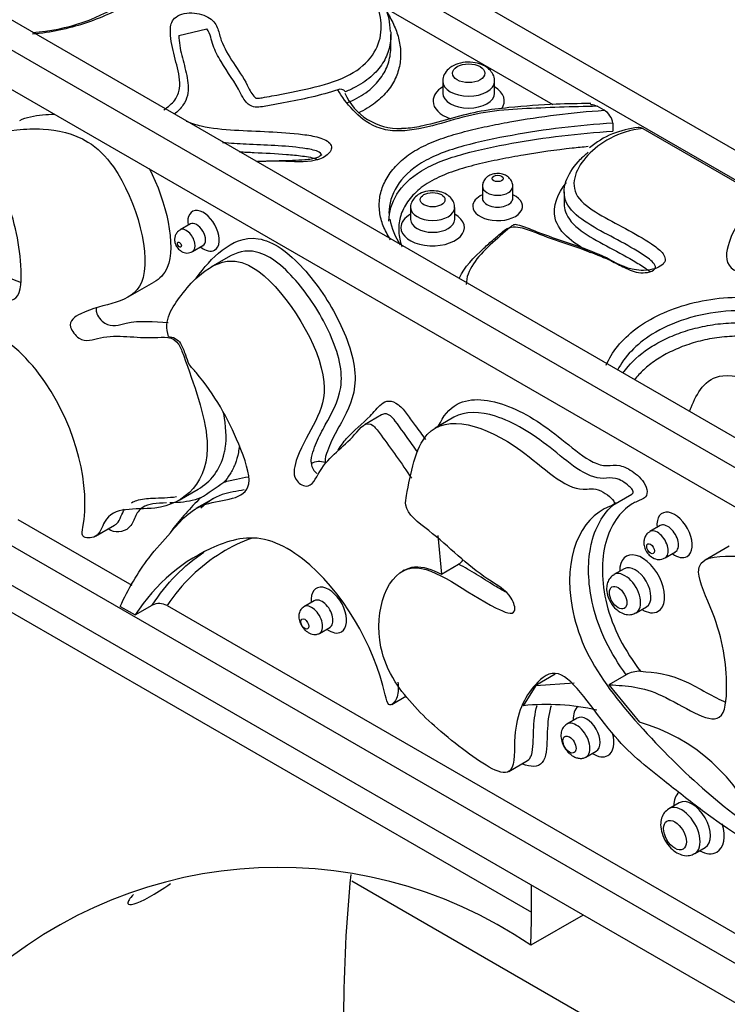
# Model space of a CAD drawing. Units: millimetres. Extents: x 0 to 1478, y 0 to 1758.
# Drawn here: x 485 to 514, y 298 to 338 of the extents above; entities that cross this region are included whole.
import ezdxf
from ezdxf import colors
from ezdxf.entities.mleader import LeaderData, LeaderLine
from ezdxf.math import Vec2, Vec3

# ---------------------------------------------------------------- set-up
doc = ezdxf.new("R2010")
doc.units = ezdxf.units.MM
doc.layers.add('DV5_Défaut', color=7, linetype='Continuous')
doc.layers.add('Défaut', color=7, linetype='Continuous')

# ---------------------------------------------------------------- blocks, each defined once
blk = doc.blocks.new('_DOT')
at = {"color": 0}
blk.add_line((0, 0), (-1, 0), dxfattribs=at)
at = {"color": 0, "const_width": 0.333}
blk.add_lwpolyline([(-0.1665, 0, 1), (0.1665, 0, 1)], format="xyb", close=True, dxfattribs=at)
blk = doc.blocks.new('SE4')
at = {"layer": 'DV5_Défaut', "color": 7, "linetype": 'Continuous'}
for p, q in [((467.442, 360.078), (545.224, 315.171)), ((467.442, 358.854), (543.103, 315.171)), ((456.129, 353.546), (533.91, 308.639)), ((533.91, 309.864), (458.25, 353.546)), ((533.91, 307.006), (476.647, 340.067)), ((500.289, 338.665), (507.215, 334.666)), ((491.818, 337.509), (492.976, 337.779)), ((500.547, 337.063), (500.547, 337.552)), ((502.682, 335.626), (502.682, 335.136)), ((504.815, 335.136), (504.815, 335.626)), ((509.319, 334.431), (509.035, 334.595)), ((509.681, 333.896), (509.681, 333.569)), ((510.909, 333.677), (515.902, 330.794)), ((456.129, 333.134), (533.91, 288.227)), ((533.91, 286.594), (456.129, 331.501)), ((504.315, 331.294), (504.315, 330.804)), ((505.565, 330.804), (505.565, 331.294)), ((507.681, 331.066), (507.681, 330.576)), ((501.357, 330.42), (501.357, 329.93)), ((503.172, 329.93), (503.172, 330.42)), ((456.836, 329.983), (506.333, 301.406)), ((492.294, 329.75), (491.869, 329.505)), ((492.385, 328.611), (492.81, 328.856)), ((493.845, 328.378), (493.138, 327.97)), ((489.735, 326.741), (490.796, 327.353)), ((500.163, 321.883), (499.456, 321.475)), ((503.141, 321.787), (502.363, 321.338)), ((491.836, 318.381), (492.613, 318.83)), ((493.229, 318.434), (492.522, 318.026)), ((509.68, 318.174), (510.458, 318.623)), ((485.192, 317.579), (489.883, 314.871)), ((488.391, 316.891), (489.169, 317.34)), ((511.628, 317.326), (511.203, 317.081)), ((502.48, 316.914), (502.628, 315.327)), ((511.829, 315.998), (512.253, 316.243)), ((514.465, 316.48), (513.475, 315.908)), ((501.091, 315.487), (501.02, 315.447)), ((502.628, 315.327), (503.335, 315.735)), ((510.153, 315.554), (509.728, 315.309)), ((497.395, 314.234), (496.97, 313.989)), ((489.408, 314.002), (490.021, 313.648)), ((490.021, 313.648), (490.728, 314.056)), ((491.334, 314.033), (524.602, 294.826)), ((510.636, 313.737), (511.06, 313.982)), ((497.604, 312.891), (498.029, 313.136)), ((507.309, 311.212), (506.509, 310.75)), ((510.229, 311.186), (509.522, 310.778)), ((506.509, 310.75), (505.993, 309.911)), ((506.509, 310.75), (508.093, 310.858)), ((509.522, 310.778), (510.779, 309.229)), ((500.581, 309.964), (501.164, 310.3)), ((508.213, 309.399), (507.789, 309.154)), ((508.572, 307.797), (508.996, 308.042)), ((505.395, 307.203), (506.172, 307.652)), ((512.411, 305.915), (511.986, 305.67)), ((513.053, 303.822), (513.477, 304.067)), ((498.934, 302.705), (513.051, 294.555)), ((506.333, 301.406), (506.333, 302.515)), ((508.455, 301.291), (506.302, 300.048))]:
    blk.add_line(p, q, dxfattribs=at)
for centre, radius, start, end in [((485.271, 345.545), 7.931, 273.845, 304.5283), ((498.461, 335), 0.293, 41.6717, 109.7646), ((500.876, 336.114), 2.432, 203.6073, 272.4316), ((508.974, 333.808), 0.712, 7.0748, 61.0202), ((511.058, 330.071), 3.659, 95.1717, 129.7302), ((503.359, 330.503), 2.916, 191.0212, 213.7035), ((492.159, 328.998), 0.446, 238.7238, 299.9994), ((497.604, 319.26), 0.703, 70.5977, 118.0296), ((497.829, 319.919), 0.557, 184.0212, 233.6222), ((340.922, 545.636), 273.215, 303.74985, 303.9926), ((501.228, 309.675), 12.239, 134.0963, 142.3068), ((503.002, 316.267), 0.627, 301.9936, 326.2667), ((511.578, 316.425), 0.492, 237.8246, 300.1095), ((491.008, 313.444), 0.673, 61.0799, 114.5637), ((510.801, 310.115), 1.215, 89.3295, 118.1319), ((506.951, 300.431), 9.529, 77.4626, 95.7717), ((508.742, 302.029), 7.483, 21.6574, 74.2031), ((495.939, 284.905), 18.349, 55.6153, 134.4511), ((560.152, 296.88), 61.557, 174.33341, 179.71595)]:
    blk.add_arc(centre, radius, start, end, dxfattribs=at)
for centre, major_axis in [((503.748, 335.953), (0.667, 0)), ((504.94, 331.621), (0.225, 0)), ((502.265, 330.747), (0.508, 0)), ((491.845, 328.894), (-0.058, 0.1)), ((511.233, 316.376), (-0.113, 0.195)), ((509.899, 314.36), (-0.254, 0.44)), ((497.004, 313.277), (-0.117, 0.203)), ((507.897, 308.312), (-0.192, 0.332)), ((512.237, 304.583), (-0.333, 0.577))]:
    blk.add_ellipse(centre, major_axis=major_axis, ratio=0.57735, dxfattribs=at)
for centre, major_axis, start_param, end_param in [((503.748, 334.81), (-1.467, 0), 5.526729, 6.283185), ((503.748, 335.626), (-1.067, 0), 0.001327, 3.133132), ((503.748, 334.81), (-1.467, 0), 2.754775, 3.898049), ((503.748, 335.136), (1.067, 0), 3.148122, 6.271105), ((503.748, 334.81), (-1.467, 0), 0, 1.040007), ((504.94, 331.294), (-0.625, 0), 0.001979, 3.138116), ((504.94, 330.478), (-1.025, 0), 5.368352, 6.283185), ((504.94, 330.478), (-1.025, 0), 0, 4.056426), ((504.94, 330.804), (0.625, 0), 3.133923, 6.283185), ((504.94, 330.804), (0.625, 0), 0, 0.00563), ((492.835, 329.466), (0.458, -0.793), 0, 4.114015), ((502.265, 329.604), (-1.308, 0), 5.479555, 6.283185), ((502.265, 329.604), (-1.308, 0), 0, 3.945223), ((502.265, 330.42), (-0.908, 0), 0.00125, 3.136728), ((492.552, 329.303), (-0.258, 0.447), 0, 0.003404), ((492.552, 329.303), (-0.258, 0.447), 3.146324, 6.283185), ((502.265, 329.93), (0.908, 0), 3.150205, 6.283185), ((502.265, 329.93), (0.908, 0), 0, 0.001598), ((492.127, 329.058), (0.258, -0.447), 0, 3.143918), ((492.835, 329.466), (0.458, -0.793), 5.310763, 6.283185), ((492.127, 329.058), (0.258, -0.447), 6.279809, 6.283185), ((512.223, 316.948), (0.513, -0.888), 0, 4.056426), ((511.516, 316.54), (0.313, -0.542), 0, 3.143572), ((511.94, 316.785), (-0.313, 0.542), 0, 0.00563), ((511.94, 316.785), (-0.313, 0.542), 3.133923, 6.283185), ((510.889, 314.931), (0.654, -1.132), 0, 3.945223), ((511.516, 316.54), (0.313, -0.542), 6.279709, 6.283185), ((512.223, 316.948), (0.513, -0.888), 5.368352, 6.283185), ((510.607, 314.768), (-0.454, 0.786), 0, 0.001598), ((510.607, 314.768), (-0.454, 0.786), 3.150205, 6.283185), ((510.182, 314.523), (0.454, -0.786), 0, 3.142843), ((497.994, 313.849), (0.517, -0.896), 0, 4.052313), ((497.712, 313.685), (-0.317, 0.549), 0, 0.005181), ((497.712, 313.685), (-0.317, 0.549), 3.133402, 6.283185), ((497.287, 313.44), (0.317, -0.549), 0, 3.143225), ((510.889, 314.931), (0.654, -1.132), 5.479555, 6.283185), ((510.182, 314.523), (0.454, -0.786), 6.278321, 6.283185), ((497.994, 313.849), (0.517, -0.896), 5.372465, 6.283185), ((497.287, 313.44), (0.317, -0.549), 6.252229, 6.283185), ((508.887, 308.883), (0.592, -1.025), 3.221802, 3.988867), ((508.605, 308.72), (-0.392, 0.679), 3.142374, 6.282525), ((508.18, 308.475), (0.392, -0.679), 0, 3.143729), ((508.887, 308.883), (0.592, -1.025), 0, 1.159573), ((508.18, 308.475), (0.392, -0.679), 6.244649, 6.283185), ((508.887, 308.883), (0.592, -1.025), 5.435911, 6.283185), ((513.227, 305.154), (0.733, -1.27), 3.279995, 3.898049), ((512.52, 304.746), (0.533, -0.924), 0, 3.14292), ((512.944, 304.991), (-0.533, 0.924), 3.148122, 6.271105), ((513.227, 305.154), (0.733, -1.27), 0, 1.172123), ((512.52, 304.746), (0.533, -0.924), 6.274724, 6.283185), ((513.227, 305.154), (0.733, -1.27), 5.526729, 6.283185), ((485.12, 289.158), (15, 25.981), -0.840126, -0.785398)]:
    blk.add_ellipse(centre, major_axis=major_axis, ratio=0.57735, start_param=start_param, end_param=end_param, dxfattribs=at)
for points, knots in [([(486.17, 346.079), (486.345, 345.198), (486.686, 344.339), (487.347, 343.07), (487.548, 342.641), (488.066, 341.818), (488.438, 341.441), (489.394, 340.75), (489.944, 340.424), (490.382, 339.811), (490.433, 339.578), (490.214, 339.155), (489.982, 338.971), (489.197, 338.485), (488.594, 338.221), (487.271, 337.784), (486.552, 337.634), (485.795, 337.562)], [0, 0, 0, 0, 0.25, 0.25, 0.375, 0.375, 0.5, 0.5, 0.625, 0.625, 0.6875, 0.6875, 0.75, 0.75, 0.875, 0.875, 1, 1, 1, 1]), ([(491.197, 334.443), (491.385, 334.566), (491.543, 334.7), (491.765, 335.003), (491.821, 335.162), (491.89, 335.646), (491.814, 335.973), (491.652, 336.616), (491.559, 336.936), (491.483, 337.421), (491.466, 337.584), (491.479, 337.909), (491.506, 338.077), (491.788, 338.361), (492.071, 338.448), (492.635, 338.43), (492.905, 338.349), (493.27, 338.098), (493.36, 337.939), (493.479, 337.624), (493.512, 337.462), (493.792, 336.672), (494.31, 336.089), (494.714, 335.315), (494.775, 335.155), (494.937, 334.975), (494.969, 334.922), (495.109, 334.925), (495.177, 334.937), (495.38, 334.971), (495.514, 334.996), (496.184, 335.117), (496.719, 335.216), (497.759, 335.465), (498.259, 335.611), (499.126, 336.021), (499.468, 336.29), (500.171, 337.185), (500.234, 337.855), (499.98, 338.817), (499.816, 339.132), (499.476, 339.756), (499.306, 340.067), (499.267, 340.398)], [0, 0, 0, 0, 0.03125, 0.03125, 0.0625, 0.0625, 0.125, 0.125, 0.1875, 0.1875, 0.21875, 0.21875, 0.25, 0.25, 0.28125, 0.28125, 0.3125, 0.3125, 0.34375, 0.34375, 0.375, 0.375, 0.5, 0.5, 0.53125, 0.53125, 0.539063, 0.539063, 0.546875, 0.546875, 0.5625, 0.5625, 0.625, 0.625, 0.6875, 0.6875, 0.75, 0.75, 0.875, 0.875, 0.9375, 0.9375, 1, 1, 1, 1]), ([(500.525, 337.677), (500.513, 337.87), (500.489, 338.275), (500.205, 338.963), (499.97, 339.522), (499.909, 339.817), (499.895, 339.884)], [0, 0, 0, 0, 0.216447, 0.53304, 0.908699, 1, 1, 1, 1]), ([(500.289, 338.665), (500.384, 338.479), (500.491, 338.294), (500.68, 337.922), (500.762, 337.735), (500.879, 337.356), (500.919, 337.164), (500.954, 336.776), (500.95, 336.579), (500.893, 336.187), (500.84, 335.993), (500.677, 335.613), (500.566, 335.425), (500.283, 335.068), (500.112, 334.899), (499.7, 334.584), (499.462, 334.44), (499.196, 334.314)], [0, 0, 0, 0, 0.125, 0.125, 0.25, 0.25, 0.375, 0.375, 0.5, 0.5, 0.625, 0.625, 0.75, 0.75, 0.875, 0.875, 1, 1, 1, 1]), ([(498.362, 335.276), (497.669, 335.034), (496.901, 334.878), (495.938, 334.699), (495.745, 334.665), (495.359, 334.596), (495.162, 334.543), (494.762, 334.584), (494.639, 334.698), (494.475, 334.909), (494.419, 335.02), (494.136, 335.573), (493.823, 335.999), (493.425, 336.652), (493.309, 336.873), (493.148, 337.327), (493.131, 337.562), (492.976, 337.779)], [0, 0, 0, 0, 0.25, 0.25, 0.3125, 0.3125, 0.375, 0.375, 0.4375, 0.4375, 0.5, 0.5, 0.75, 0.75, 0.875, 0.875, 1, 1, 1, 1]), ([(491.818, 337.509), (491.819, 337.371), (491.834, 337.234), (491.878, 336.959), (491.908, 336.822), (492.007, 336.412), (492.088, 336.139), (492.172, 335.728), (492.194, 335.59), (492.208, 335.314), (492.201, 335.173), (492.138, 334.899), (492.081, 334.764), (491.899, 334.504), (491.777, 334.384), (491.632, 334.272)], [0, 0, 0, 0, 0.125, 0.125, 0.25, 0.25, 0.5, 0.5, 0.625, 0.625, 0.75, 0.75, 0.875, 0.875, 1, 1, 1, 1]), ([(500.547, 337.55), (500.547, 337.485), (500.544, 337.421), (500.521, 337.149), (500.475, 336.939), (500.316, 336.534), (500.204, 336.336), (499.897, 335.955), (499.707, 335.777), (499.362, 335.536), (499.236, 335.46), (498.968, 335.318), (498.827, 335.254), (498.681, 335.195)], [0, 0, 0, 0, 0.071989, 0.071989, 0.303991, 0.303991, 0.535994, 0.535994, 0.767997, 0.767997, 0.883999, 0.883999, 1, 1, 1, 1]), ([(498.726, 334.724), (499.021, 334.846), (499.284, 334.988), (499.738, 335.314), (499.921, 335.491), (500.143, 335.774), (500.208, 335.872), (500.32, 336.069), (500.366, 336.169), (500.481, 336.471), (500.525, 336.677), (500.545, 336.943), (500.547, 337.002), (500.547, 337.06)], [0, 0, 0, 0, 0.233593, 0.233593, 0.467186, 0.467186, 0.583983, 0.583983, 0.70078, 0.70078, 0.934373, 0.934373, 1, 1, 1, 1]), ([(504.808, 335.618), (504.811, 335.632), (504.828, 335.727), (504.758, 335.918), (504.602, 336.129), (504.353, 336.298), (504.011, 336.406), (503.601, 336.423), (503.211, 336.332), (502.911, 336.152), (502.738, 335.917), (502.667, 335.72), (502.685, 335.634), (502.686, 335.625)], [0, 0, 0, 0, 0.014539, 0.107841, 0.196748, 0.297085, 0.417414, 0.546292, 0.676755, 0.799884, 0.900651, 0.991924, 1, 1, 1, 1]), ([(509.035, 334.595), (508.004, 334.577), (506.978, 334.537), (505.443, 334.463), (504.934, 334.423), (503.934, 334.261), (503.448, 334.129), (502.495, 333.857), (502.019, 333.715), (501.25, 333.592), (500.982, 333.567), (500.453, 333.592), (500.195, 333.645), (499.532, 333.905), (499.239, 334.174), (498.739, 334.707), (498.524, 334.985), (498.362, 335.276)], [0, 0, 0, 0, 0.25, 0.25, 0.375, 0.375, 0.5, 0.5, 0.625, 0.625, 0.6875, 0.6875, 0.75, 0.75, 0.875, 0.875, 1, 1, 1, 1]), ([(508.771, 334.71), (508.247, 334.703), (507.198, 334.684), (505.656, 334.572), (504.218, 334.408), (503.05, 334.105), (502.08, 333.822), (501.339, 333.682), (501.053, 333.683), (500.98, 333.684)], [0, 0, 0, 0, 0.177046, 0.418731, 0.563536, 0.721939, 0.887299, 0.975369, 1, 1, 1, 1]), ([(508.772, 334.66), (508.776, 334.661), (508.78, 334.662), (508.858, 334.673), (508.946, 334.647), (509.035, 334.595)], [0, 0, 0, 0, 0.04683, 0.04683, 1, 1, 1, 1]), ([(485.271, 334.011), (485.521, 334.154), (486.063, 334.229), (486.542, 334.267), (486.702, 334.274)], [0, 0, 0, 0, 0.665543, 1, 1, 1, 1]), ([(500.534, 329.097), (500.499, 329.149), (500.466, 329.201), (500.329, 329.435), (500.243, 329.622), (500.121, 329.999), (500.084, 330.189), (500.059, 330.57), (500.072, 330.763), (500.152, 331.144), (500.218, 331.331), (500.406, 331.698), (500.529, 331.879), (500.825, 332.22), (500.998, 332.382), (501.402, 332.686), (501.635, 332.827), (502.142, 333.077), (502.417, 333.188), (502.984, 333.385), (503.279, 333.471), (503.882, 333.629), (504.192, 333.7), (504.816, 333.831), (505.13, 333.892), (506.708, 334.178), (507.998, 334.34), (509.319, 334.431)], [0, 0, 0, 0, 0.0190773, 0.0190773, 0.0844722, 0.0844722, 0.149867, 0.149867, 0.2152619, 0.2152619, 0.2806567, 0.2806567, 0.3460515, 0.3460515, 0.4114464, 0.4114464, 0.4768412, 0.4768412, 0.5422361, 0.5422361, 0.6076309, 0.6076309, 0.6730258, 0.6730258, 0.7384206, 0.7384206, 1, 1, 1, 1]), ([(474.199, 325.413), (474.48, 325.658), (476.087, 326.63), (478.053, 327.512), (480.977, 327.583), (482.606, 327.715), (485.334, 325.938), (485.371, 328.457), (484.934, 330.586), (483.385, 333.372), (484.968, 333.634), (486.375, 333.706), (487.932, 333.402), (489.893, 331.483), (491.264, 326.342), (488.387, 326.531), (487.156, 325.667), (487.832, 324.796), (489.014, 325.29), (490.412, 324.955), (491.712, 325.173), (492.354, 323.388), (493.711, 319.679), (491.422, 317.622), (488.864, 318.223), (488.552, 316.793), (487.763, 316.797), (488.23, 318.687), (487.494, 321.897), (484.841, 325.088), (481.495, 326.502), (478.286, 326.707), (475.886, 325.819), (474.844, 325.573), (474.42, 325.306)], [0, 0, 0, 0, 0.019458, 0.097002, 0.119206, 0.152736, 0.187462, 0.207606, 0.242399, 0.261397, 0.291195, 0.309149, 0.337037, 0.355332, 0.411942, 0.461247, 0.474626, 0.482653, 0.497241, 0.532787, 0.55064, 0.556447, 0.594781, 0.657161, 0.697336, 0.708927, 0.717927, 0.7246, 0.80009, 0.819135, 0.858883, 0.946662, 0.973356, 1, 1, 1, 1]), ([(492.127, 333.984), (492.314, 333.901), (492.52, 333.833), (493.177, 333.687), (493.648, 333.645), (495.047, 333.558), (495.994, 333.549), (497.143, 333.406), (497.373, 333.371), (497.793, 333.25), (497.986, 333.153), (498.137, 332.895), (498.089, 332.75), (497.852, 332.514), (497.667, 332.422), (497.01, 332.268), (496.521, 332.313), (495.718, 332.337), (495.385, 332.331), (495.053, 332.316)], [0, 0, 0, 0, 0.069646, 0.069646, 0.20836, 0.20836, 0.485788, 0.485788, 0.555146, 0.555146, 0.624503, 0.624503, 0.69386, 0.69386, 0.763217, 0.763217, 0.901931, 0.901931, 1, 1, 1, 1]), ([(509.681, 333.896), (508.266, 333.81), (506.885, 333.642), (504.861, 333.275), (504.186, 333.137), (502.91, 332.784), (502.298, 332.561), (500.902, 331.712), (500.47, 330.948), (500.467, 330.196)], [0, 0, 0, 0, 0.342611, 0.342611, 0.513916, 0.513916, 0.685221, 0.685221, 1, 1, 1, 1]), ([(510.909, 333.677), (510.401, 333.629), (509.945, 333.471), (509.2, 333.073), (508.895, 332.834), (508.411, 332.32), (508.23, 332.042), (508.049, 331.466), (508.051, 331.161), (508.414, 330.61), (508.743, 330.377), (509.446, 329.953), (509.828, 329.758), (510.574, 329.357), (510.941, 329.152), (511.437, 328.816), (511.595, 328.7), (511.823, 328.436), (511.88, 328.279), (511.693, 328.003), (511.467, 327.905), (510.98, 327.818), (510.711, 327.83), (510.002, 328), (509.664, 328.236), (508.486, 328.786), (507.564, 329.037), (506.511, 329.436), (506.308, 329.522), (505.991, 329.641), (505.884, 329.679), (505.707, 329.718), (505.635, 329.732), (505.546, 329.68), (505.509, 329.65), (505.181, 329.381), (504.902, 329.136), (504.109, 328.389), (503.635, 327.843), (503.65, 327.253)], [0, 0, 0, 0, 0.0625, 0.0625, 0.125, 0.125, 0.1875, 0.1875, 0.25, 0.25, 0.3125, 0.3125, 0.375, 0.375, 0.4375, 0.4375, 0.46875, 0.46875, 0.5, 0.5, 0.53125, 0.53125, 0.5625, 0.5625, 0.625, 0.625, 0.75, 0.75, 0.78125, 0.78125, 0.796875, 0.796875, 0.804687, 0.804687, 0.8125, 0.8125, 0.875, 0.875, 1, 1, 1, 1]), ([(500.467, 329.868), (500.469, 330.621), (500.896, 331.38), (502.296, 332.234), (502.909, 332.457), (504.187, 332.81), (504.852, 332.946), (506.871, 333.314), (508.269, 333.484), (509.681, 333.569)], [0, 0, 0, 0, 0.314448, 0.314448, 0.485836, 0.485836, 0.657224, 0.657224, 1, 1, 1, 1]), ([(497.699, 332.564), (497.699, 332.586), (497.693, 332.608), (497.644, 332.682), (497.564, 332.723), (497.313, 332.812), (497.119, 332.843), (496.162, 332.974), (495.37, 332.995), (494.265, 333.048), (493.94, 333.064), (493.621, 333.092)], [0, 0, 0, 0, 0.026631, 0.026631, 0.094813, 0.094813, 0.231175, 0.231175, 0.776624, 0.776624, 1, 1, 1, 1]), ([(508.659, 332.932), (508.442, 332.912), (508.226, 332.89), (507.336, 332.792), (506.667, 332.698), (505.683, 332.53), (505.358, 332.47), (504.713, 332.34), (504.394, 332.271), (503.765, 332.115), (503.456, 332.028), (502.858, 331.824), (502.577, 331.71), (502.193, 331.509), (502.07, 331.437), (501.846, 331.285), (501.743, 331.205), (501.555, 331.039), (501.47, 330.953), (501.315, 330.775), (501.246, 330.682), (501.066, 330.403), (500.982, 330.212), (500.904, 329.92), (500.886, 329.822), (500.866, 329.623), (500.865, 329.523), (500.883, 329.225), (500.926, 329.029), (501, 328.825), (501.004, 328.814), (501.008, 328.803)], [0, 0, 0, 0, 0.054801, 0.054801, 0.225792, 0.225792, 0.311287, 0.311287, 0.396782, 0.396782, 0.482277, 0.482277, 0.567772, 0.567772, 0.61052, 0.61052, 0.653267, 0.653267, 0.696015, 0.696015, 0.738763, 0.738763, 0.824258, 0.824258, 0.867005, 0.867005, 0.909753, 0.909753, 0.995248, 0.995248, 1, 1, 1, 1]), ([(494.311, 332.719), (494.512, 332.709), (494.713, 332.7), (495.36, 332.671), (495.807, 332.651), (496.471, 332.596), (496.692, 332.575), (497.018, 332.531), (497.127, 332.514), (497.337, 332.471), (497.44, 332.445), (497.531, 332.406)], [0, 0, 0, 0, 0.183739, 0.183739, 0.59187, 0.59187, 0.795935, 0.795935, 0.897967, 0.897967, 1, 1, 1, 1]), ([(497.708, 332.612), (497.708, 332.612), (497.708, 332.612), (497.696, 332.592), (497.625, 332.534), (497.49, 332.467), (497.272, 332.409), (496.932, 332.378), (496.186, 332.348), (495.508, 332.327), (495.037, 332.308)], [0, 0, 0, 0, 0.000562, 0.053879, 0.110554, 0.179164, 0.256785, 0.35063, 0.518144, 1, 1, 1, 1]), ([(503.375, 327.526), (503.567, 327.962), (503.955, 328.367), (504.504, 328.874), (504.642, 328.995), (504.921, 329.236), (505.054, 329.36), (505.283, 329.533), (505.374, 329.589), (505.608, 329.637), (505.741, 329.627), (506.099, 329.559), (506.307, 329.473), (506.927, 329.226), (507.352, 329.071), (508.221, 328.778), (508.658, 328.634), (509.276, 328.385), (509.477, 328.297), (509.861, 328.108), (510.043, 328.005), (510.438, 327.823), (510.669, 327.736), (511.05, 327.74), (511.179, 327.762), (511.386, 327.849), (511.448, 327.924), (511.401, 328.144), (511.23, 328.265), (510.911, 328.494), (510.739, 328.602), (510.207, 328.918), (509.829, 329.114), (509.084, 329.513), (508.716, 329.715), (508.085, 330.175), (507.831, 330.441), (507.639, 331.013), (507.677, 331.313), (507.907, 331.881), (508.099, 332.155), (508.447, 332.51), (508.554, 332.608), (508.671, 332.702)], [0, 0, 0, 0, 0.111797, 0.111797, 0.147625, 0.147625, 0.183452, 0.183452, 0.201365, 0.201365, 0.219279, 0.219279, 0.255106, 0.255106, 0.32676, 0.32676, 0.398415, 0.398415, 0.434242, 0.434242, 0.470069, 0.470069, 0.505896, 0.505896, 0.52381, 0.52381, 0.541723, 0.541723, 0.57755, 0.57755, 0.613378, 0.613378, 0.685032, 0.685032, 0.756686, 0.756686, 0.82834, 0.82834, 0.899995, 0.899995, 0.971649, 0.971649, 1, 1, 1, 1]), ([(490.594, 332.041), (491.318, 330.671), (491.839, 328.27), (491.033, 327.491), (490.797, 327.354)], [0, 0, 0, 0, 0.762264, 1, 1, 1, 1]), ([(505.561, 331.291), (505.563, 331.3), (505.573, 331.364), (505.531, 331.492), (505.44, 331.632), (505.304, 331.74), (505.126, 331.812), (504.9, 331.835), (504.672, 331.79), (504.486, 331.68), (504.368, 331.533), (504.313, 331.392), (504.32, 331.317), (504.322, 331.294)], [0, 0, 0, 0, 0.01345, 0.113111, 0.202881, 0.293483, 0.39592, 0.516967, 0.652091, 0.766934, 0.867744, 0.965364, 1, 1, 1, 1]), ([(508.759, 328.561), (508.439, 328.742), (508.133, 328.932), (507.583, 329.399), (507.377, 329.683), (507.197, 330.481), (507.401, 330.991), (507.772, 331.451)], [0, 0, 0, 0, 0.244014, 0.244014, 0.5263241, 0.5263241, 1, 1, 1, 1]), ([(503.165, 330.416), (503.168, 330.433), (503.181, 330.519), (503.119, 330.688), (502.984, 330.87), (502.775, 331.015), (502.49, 331.108), (502.143, 331.124), (501.812, 331.045), (501.556, 330.888), (501.408, 330.682), (501.346, 330.509), (501.36, 330.43), (501.362, 330.42)], [0, 0, 0, 0, 0.019016, 0.11213, 0.20029, 0.297813, 0.414972, 0.543935, 0.676324, 0.797391, 0.896901, 0.988792, 1, 1, 1, 1]), ([(505.568, 330.789), (505.568, 330.789), (505.569, 330.789), (505.568, 330.796), (505.566, 330.806)], [0, 0, 0, 0, 0.036192, 1, 1, 1, 1]), ([(507.68, 330.577), (507.68, 330.469), (507.696, 330.36), (507.821, 329.967), (508.068, 329.701), (508.689, 329.241), (509.052, 329.041), (509.788, 328.645), (510.163, 328.451), (510.692, 328.141), (510.863, 328.034), (511.088, 327.878), (511.153, 327.832), (511.213, 327.784)], [0, 0, 0, 0, 0.091382, 0.091382, 0.336886, 0.336886, 0.58239, 0.58239, 0.827895, 0.827895, 0.950647, 0.950647, 1, 1, 1, 1]), ([(515.902, 330.794), (515.898, 330.791), (515.095, 330.256), (514.45, 329.302), (514.162, 327.513), (518.023, 327.412), (520.17, 326.513), (524.046, 325.015), (526.134, 323.681), (527.741, 322.528), (527.743, 322.527)], [0, 0, 0, 0, 0.000711, 0.15662, 0.246887, 0.402498, 0.552748, 0.652247, 0.999724, 1, 1, 1, 1]), ([(492.319, 329.771), (492.319, 329.771), (492.317, 329.77), (492.305, 329.761), (492.293, 329.75)], [0, 0, 0, 0, 0.166921, 1, 1, 1, 1]), ([(491.873, 329.498), (491.845, 329.484), (491.778, 329.448), (491.698, 329.34), (491.648, 329.204), (491.641, 329.057), (491.677, 328.9), (491.77, 328.734), (491.867, 328.66), (491.927, 328.617)], [0, 0, 0, 0, 0.081089, 0.225866, 0.357665, 0.489498, 0.635541, 0.809709, 1, 1, 1, 1]), ([(492.519, 327.497), (492.523, 327.503), (492.528, 327.509), (492.851, 327.954), (493.196, 328.358), (494.014, 328.984), (494.497, 329.233), (495.387, 329.093), (495.71, 328.953), (496.339, 328.524), (496.648, 328.237), (497.511, 327.286), (498.023, 326.518), (498.809, 324.925), (499.092, 324.051), (499.056, 322.607), (498.781, 322.079), (498.372, 321.325), (498.232, 321.077), (498.046, 320.68), (497.988, 320.543), (497.886, 320.255), (497.822, 320.116), (497.837, 319.923)], [0, 0, 0, 0, 0.001965, 0.001965, 0.144542, 0.144542, 0.287118, 0.287118, 0.358406, 0.358406, 0.429694, 0.429694, 0.572271, 0.572271, 0.714847, 0.714847, 0.857424, 0.857424, 0.928712, 0.928712, 0.964356, 0.964356, 1, 1, 1, 1]), ([(492.811, 328.853), (492.819, 328.858), (492.831, 328.867), (492.84, 328.867), (492.84, 328.867)], [0, 0, 0, 0, 0.47171, 1, 1, 1, 1]), ([(497.273, 319.88), (497.257, 320.063), (497.296, 320.21), (497.38, 320.49), (497.431, 320.621), (497.594, 321.003), (497.72, 321.241), (498.104, 321.946), (498.385, 322.397), (498.528, 323.331), (498.515, 323.687), (498.35, 324.44), (498.21, 324.83), (497.705, 325.959), (497.249, 326.684), (496.466, 327.619), (496.188, 327.905), (495.601, 328.364), (495.297, 328.525), (494.561, 328.698), (494.178, 328.577), (493.843, 328.379)], [0, 0, 0, 0, 0.043115, 0.043115, 0.08623, 0.08623, 0.172459, 0.172459, 0.344919, 0.344919, 0.431149, 0.431149, 0.517378, 0.517378, 0.689838, 0.689838, 0.776068, 0.776068, 0.862297, 0.862297, 1, 1, 1, 1]), ([(479.487, 327.989), (479.766, 328.046), (480.497, 328.158), (482.038, 328.196), (483.391, 328.305), (484.871, 327.498), (485.328, 327.334)], [0, 0, 0, 0, 0.161535, 0.409374, 0.783627, 1, 1, 1, 1]), ([(491.397, 325.117), (491.165, 325.767), (491.803, 326.707), (492.671, 327.722), (493.804, 328.436), (495.856, 327.619), (498.833, 322.8), (496.89, 321.064), (496.442, 319.266), (497.235, 318.75), (497.8, 320.102), (498.844, 320.673), (499.598, 321.797), (500.427, 320.664), (500.994, 319.895), (501.39, 319.275)], [0, 0, 0, 0, 0.090387, 0.147371, 0.235879, 0.293946, 0.473611, 0.630096, 0.672558, 0.698032, 0.744333, 0.857146, 0.913809, 0.932239, 1, 1, 1, 1]), ([(509.405, 323.93), (509.632, 324.474), (510.043, 324.986), (511.22, 325.873), (511.985, 326.237), (513.293, 326.583), (513.764, 326.666), (514.712, 326.742), (515.199, 326.738), (516.632, 326.638), (517.549, 326.465), (520.251, 325.883), (521.965, 325.356), (524.269, 324.395), (524.993, 324.043), (526.372, 323.288), (527.056, 322.906), (527.743, 322.527)], [0, 0, 0, 0, 0.125, 0.125, 0.25, 0.25, 0.3125, 0.3125, 0.375, 0.375, 0.5, 0.5, 0.75, 0.75, 0.875, 0.875, 1, 1, 1, 1]), ([(488.425, 326.287), (488.41, 326.235), (488.408, 326.033), (488.893, 325.408), (489.921, 325.839), (490.795, 325.715), (491.386, 325.688)], [0, 0, 0, 0, 0.059645, 0.208808, 0.479928, 1, 1, 1, 1]), ([(520.985, 325.028), (519.955, 325.349), (518.882, 325.62), (517.218, 325.949), (516.659, 326.046), (515.512, 326.17), (514.916, 326.195), (513.182, 326.066), (512.099, 325.702), (510.636, 324.789), (510.154, 324.278), (509.877, 323.73)], [0, 0, 0, 0, 0.260508, 0.260508, 0.390761, 0.390761, 0.521015, 0.521015, 0.781523, 0.781523, 1, 1, 1, 1]), ([(510.094, 323.603), (510.16, 323.696), (510.232, 323.789), (510.572, 324.183), (510.9, 324.463), (511.5, 324.838), (511.714, 324.953), (512.172, 325.162), (512.417, 325.257), (512.932, 325.421), (513.198, 325.49), (513.612, 325.572), (513.752, 325.596), (514.038, 325.635), (514.184, 325.65), (514.621, 325.683), (514.912, 325.688), (515.495, 325.671), (515.788, 325.65), (516.654, 325.557), (517.214, 325.46), (518.874, 325.131), (519.953, 324.86), (520.985, 324.538)], [0, 0, 0, 0, 0.040839, 0.040839, 0.177862, 0.177862, 0.246373, 0.246373, 0.314885, 0.314885, 0.383396, 0.383396, 0.417652, 0.417652, 0.451908, 0.451908, 0.520419, 0.520419, 0.588931, 0.588931, 0.725954, 0.725954, 1, 1, 1, 1]), ([(512.856, 322.069), (512.871, 322.11), (513.114, 322.708), (513.665, 323.839), (516.523, 323.022), (518.901, 323.07), (521.654, 323.586), (521.171, 324.637), (520.972, 325.23)], [0, 0, 0, 0, 0.016766, 0.238378, 0.379663, 0.638423, 0.788237, 1, 1, 1, 1]), ([(491.397, 325.117), (491.59, 325.095), (491.867, 324.978), (492.072, 324.408), (492.183, 324.102), (492.23, 323.97)], [0, 0, 0, 0, 0.487745, 0.781218, 1, 1, 1, 1]), ([(520.63, 324.059), (520.135, 324.21), (519.632, 324.349), (518.607, 324.603), (518.084, 324.718), (517.028, 324.925), (516.494, 325.016), (515.667, 325.1), (515.387, 325.119), (514.832, 325.13), (514.554, 325.123), (513.999, 325.072), (513.728, 325.028), (513.209, 324.915), (512.958, 324.844), (512.476, 324.677), (512.25, 324.582), (511.827, 324.373), (511.629, 324.258), (511.266, 324.012), (511.102, 323.882), (510.812, 323.614), (510.684, 323.476), (510.573, 323.334)], [0, 0, 0, 0, 0.1432194, 0.1432194, 0.2864388, 0.2864388, 0.4296582, 0.4296582, 0.5012679, 0.5012679, 0.5728776, 0.5728776, 0.6444873, 0.6444873, 0.716097, 0.716097, 0.7877067, 0.7877067, 0.8593164, 0.8593164, 0.930926, 0.930926, 1, 1, 1, 1]), ([(489.408, 314.002), (489.738, 314.72), (490.349, 315.785), (491.656, 317.225), (492.659, 318.475), (495.15, 318.335), (494.151, 321.175), (493.229, 322.849), (492.332, 323.857), (492.23, 323.97)], [0, 0, 0, 0, 0.200053, 0.318575, 0.497551, 0.682913, 0.790438, 0.976154, 1, 1, 1, 1]), ([(498.373, 320.44), (498.478, 320.61), (498.595, 320.766), (499.026, 321.247), (499.382, 321.512), (499.851, 322), (499.986, 322.195), (500.244, 322.401), (500.343, 322.454), (500.582, 322.462), (500.723, 322.41), (500.988, 322.2), (501.108, 322.05), (501.332, 321.75), (501.442, 321.598), (501.691, 321.257), (501.829, 321.066), (501.965, 320.874)], [0, 0, 0, 0, 0.130443, 0.130443, 0.439501, 0.439501, 0.594029, 0.594029, 0.671294, 0.671294, 0.748558, 0.748558, 0.825822, 0.825822, 0.903087, 0.903087, 1, 1, 1, 1]), ([(502.512, 321.437), (502.693, 321.827), (502.935, 322.146), (503.847, 322.627), (504.605, 322.545), (505.782, 322.081), (506.176, 321.873), (506.952, 321.374), (507.336, 321.072), (508.104, 320.454), (508.489, 320.134), (509.071, 319.848), (509.262, 319.795), (509.609, 319.808), (509.775, 319.835), (510.149, 319.76), (510.351, 319.66), (510.741, 319.373), (510.959, 319.17), (511.095, 318.787), (511.1, 318.66), (511.028, 318.488), (510.962, 318.446), (510.752, 318.352), (510.607, 318.298), (509.959, 317.898), (509.583, 317.349), (509.195, 315.918), (509.194, 315.023), (509.554, 313.601), (509.733, 313.117), (510.215, 312.184), (510.504, 311.747), (510.816, 311.329)], [0, 0, 0, 0, 0.0772624, 0.0772624, 0.2090821, 0.2090821, 0.2749919, 0.2749919, 0.3409017, 0.3409017, 0.4068116, 0.4068116, 0.4397665, 0.4397665, 0.4727214, 0.4727214, 0.5056763, 0.5056763, 0.5386312, 0.5386312, 0.5551087, 0.5551087, 0.5715861, 0.5715861, 0.604541, 0.604541, 0.7363607, 0.7363607, 0.8681803, 0.8681803, 0.9340902, 0.9340902, 1, 1, 1, 1]), ([(493.69, 320.31), (493.705, 320.377), (493.719, 320.445), (493.796, 320.94), (493.762, 321.434), (493.666, 321.948)], [0, 0, 0, 0, 0.142918, 0.142918, 1, 1, 1, 1]), ([(520.075, 301.963), (519.635, 302.103), (517.352, 303.099), (514.725, 304.463), (511.49, 307.071), (509.638, 308.48), (507.62, 311.774), (506.215, 310.63), (505.539, 309.24), (505.722, 306.54), (503.85, 307.847), (502.273, 309.084), (500.736, 310.631), (499.633, 313.299), (500.92, 316.939), (503.962, 314.253), (505.775, 313.546), (505.508, 314.563), (503.95, 315.399), (502.602, 316.819), (501.064, 317.89), (501.329, 319.304), (501.856, 322.263), (505.472, 321.158), (507.942, 318.566), (509.058, 318.953), (509.918, 318.238), (508.384, 317.777), (507.448, 315.613), (508.62, 311.725), (511.51, 308.043), (514.906, 305.05), (518.011, 303.297), (519.282, 302.471), (519.891, 302.213)], [0, 0, 0, 0, 0.019458, 0.097002, 0.119206, 0.152736, 0.187462, 0.207606, 0.242399, 0.261397, 0.291195, 0.309149, 0.337037, 0.355332, 0.411942, 0.461247, 0.474626, 0.482653, 0.497241, 0.532787, 0.55064, 0.556447, 0.594781, 0.657161, 0.697336, 0.708927, 0.717927, 0.7246, 0.80009, 0.819135, 0.858883, 0.946662, 0.973356, 1, 1, 1, 1]), ([(501.649, 320.353), (501.574, 320.46), (501.499, 320.566), (501.193, 320.995), (500.964, 321.321), (500.662, 321.71), (500.599, 321.787), (500.46, 321.901), (500.386, 321.929), (500.262, 321.93), (500.21, 321.913), (500.162, 321.885)], [0, 0, 0, 0, 0.158349, 0.158349, 0.642648, 0.642648, 0.763723, 0.763723, 0.884798, 0.884798, 1, 1, 1, 1]), ([(510.459, 318.622), (510.472, 318.63), (510.485, 318.639), (510.524, 318.679), (510.525, 318.744), (510.449, 318.857), (510.403, 318.902), (510.176, 319.109), (509.979, 319.223), (509.615, 319.31), (509.457, 319.28), (508.959, 319.26), (508.574, 319.435), (507.833, 319.935), (507.464, 320.248), (506.358, 321.126), (505.594, 321.597), (504.218, 322.031), (503.6, 322.048), (503.141, 321.786)], [0, 0, 0, 0, 0.0070857, 0.0070857, 0.0249036, 0.0249036, 0.0427215, 0.0427215, 0.1139931, 0.1139931, 0.1852647, 0.1852647, 0.3278078, 0.3278078, 0.470351, 0.470351, 0.7554373, 0.7554373, 1, 1, 1, 1]), ([(494.312, 320.619), (494.301, 320.521), (494.287, 320.426), (494.235, 320.167), (494.189, 320.01), (494.076, 319.717), (494.007, 319.579), (493.852, 319.328), (493.766, 319.214), (493.672, 319.111)], [0, 0, 0, 0, 0.153847, 0.153847, 0.435898, 0.435898, 0.717949, 0.717949, 1, 1, 1, 1]), ([(493.672, 319.111), (493.839, 319.17), (494.017, 319.21), (494.356, 319.277), (494.518, 319.305), (494.676, 319.341)], [0, 0, 0, 0, 0.528327, 0.528327, 1, 1, 1, 1]), ([(494.511, 318.803), (494.208, 318.737), (493.891, 318.7), (493.264, 318.488), (492.981, 318.288), (492.727, 318.046)], [0, 0, 0, 0, 0.458812, 0.458812, 1, 1, 1, 1]), ([(491.311, 318.262), (491.122, 318.257), (490.934, 318.249), (490.595, 318.195), (490.444, 318.151), (490.183, 317.978), (490.091, 317.84), (489.952, 317.515), (489.88, 317.355), (489.656, 317.136), (489.508, 317.079), (489.212, 317.061), (489.052, 317.086), (488.908, 317.199)], [0, 0, 0, 0, 0.187798, 0.187798, 0.356793, 0.356793, 0.525789, 0.525789, 0.694784, 0.694784, 0.86378, 0.86378, 1, 1, 1, 1]), ([(489.871, 318.272), (489.939, 318.312), (490.012, 318.343), (490.287, 318.429), (490.508, 318.448), (491.064, 318.47), (491.401, 318.473), (491.717, 318.521)], [0, 0, 0, 0, 0.1332017, 0.1332017, 0.4833086, 0.4833086, 1, 1, 1, 1]), ([(492.711, 318.465), (492.417, 318.354), (492.099, 318.296), (491.658, 318.27), (491.552, 318.267), (491.445, 318.265)], [0, 0, 0, 0, 0.761584, 0.761584, 1, 1, 1, 1]), ([(508.743, 316.293), (508.762, 316.412), (508.786, 316.528), (508.993, 317.354), (509.341, 317.919), (509.821, 318.282)], [0, 0, 0, 0, 0.135637, 0.135637, 1, 1, 1, 1]), ([(489.169, 317.341), (489.204, 317.361), (489.236, 317.385), (489.412, 317.564), (489.468, 317.825), (489.589, 318.007), (489.589, 318.007), (489.589, 318.008)], [0, 0, 0, 0, 0.164039, 0.164039, 0.999359, 0.999359, 1, 1, 1, 1]), ([(511.207, 317.075), (511.171, 317.055), (511.093, 317.01), (511.005, 316.882), (510.955, 316.722), (510.954, 316.542), (511.01, 316.343), (511.134, 316.142), (511.249, 316.056), (511.316, 316.009)], [0, 0, 0, 0, 0.088388, 0.221452, 0.347955, 0.483283, 0.64217, 0.824708, 1, 1, 1, 1]), ([(511.64, 317.336), (511.64, 317.336), (511.639, 317.337), (511.633, 317.333), (511.626, 317.327)], [0, 0, 0, 0, 0.036192, 1, 1, 1, 1]), ([(500.837, 310.878), (500.854, 310.673), (500.876, 310.214), (500.438, 309.763), (499.973, 312.191), (498.193, 315.281), (495.175, 317.051), (492.578, 316.403), (490.863, 314.954), (490.021, 313.648)], [0, 0, 0, 0, 0.031804, 0.069706, 0.097808, 0.415732, 0.495939, 0.663338, 1, 1, 1, 1]), ([(494.838, 316.817), (494.39, 316.66), (493.97, 316.451), (492.695, 315.669), (491.946, 314.949), (491.334, 314.033)], [0, 0, 0, 0, 0.313706, 0.313706, 1, 1, 1, 1]), ([(510.229, 311.186), (509.917, 311.621), (509.633, 312.073), (509.161, 313.04), (508.989, 313.53), (508.669, 314.838), (508.635, 315.621), (508.743, 316.293)], [0, 0, 0, 0, 0.27043, 0.27043, 0.54086, 0.54086, 1, 1, 1, 1]), ([(509.522, 310.778), (509.529, 310.777), (510.246, 310.729), (511.532, 310.688), (514.239, 308.681), (514.445, 311.09), (514.134, 313.18), (512.717, 316.023), (514.374, 316.097), (515.405, 316.035), (515.926, 315.935), (516.052, 315.906)], [0, 0, 0, 0, 0.001745, 0.17293, 0.350223, 0.453067, 0.630699, 0.727688, 0.879819, 0.971485, 1, 1, 1, 1]), ([(501.092, 315.488), (501.225, 315.565), (501.676, 315.714), (502.225, 315.529), (502.628, 315.327)], [0, 0, 0, 0, 0.320706, 1, 1, 1, 1]), ([(505.264, 314.59), (505.115, 314.673), (504.966, 314.762), (504.57, 315.003), (504.323, 315.161), (503.829, 315.464), (503.581, 315.611), (503.335, 315.735)], [0, 0, 0, 0, 0.231222, 0.231222, 0.615611, 0.615611, 1, 1, 1, 1]), ([(509.731, 315.304), (509.666, 315.26), (509.555, 315.182), (509.45, 314.977), (509.411, 314.738), (509.449, 314.453), (509.582, 314.146), (509.78, 313.899), (509.919, 313.804), (509.982, 313.762)], [0, 0, 0, 0, 0.119549, 0.241953, 0.372059, 0.52726, 0.70424, 0.886007, 1, 1, 1, 1]), ([(497.406, 314.243), (497.406, 314.243), (497.405, 314.244), (497.399, 314.24), (497.393, 314.235)], [0, 0, 0, 0, 0.076496, 1, 1, 1, 1]), ([(496.97, 313.989), (496.919, 313.952), (496.831, 313.884), (496.759, 313.713), (496.751, 313.515), (496.811, 313.298), (496.918, 313.124), (497.034, 313.003), (497.137, 312.925), (497.251, 312.868), (497.372, 312.839), (497.496, 312.842), (497.564, 312.872), (497.604, 312.891)], [0, 0, 0, 0, 0.104927, 0.212504, 0.323401, 0.439305, 0.562572, 0.628087, 0.696385, 0.767675, 0.842076, 0.919575, 1, 1, 1, 1]), ([(509.982, 313.762), (510.069, 313.72), (510.211, 313.657), (510.454, 313.652), (510.57, 313.711), (510.628, 313.741)], [0, 0, 0, 0, 0.387424, 0.738141, 1, 1, 1, 1]), ([(510.816, 311.329), (511.415, 311.289), (512.404, 311.184), (513.839, 310.249), (514.332, 310.056)], [0, 0, 0, 0, 0.573161, 1, 1, 1, 1]), ([(507.139, 309.909), (507.112, 309.819), (507.088, 309.726), (506.999, 309.3), (506.985, 308.928), (506.962, 308.18), (506.95, 307.786), (506.6, 307.359), (506.286, 307.385), (505.976, 307.509)], [0, 0, 0, 0, 0.090019, 0.090019, 0.39888, 0.39888, 0.707741, 0.707741, 1, 1, 1, 1]), ([(506.171, 307.655), (506.242, 307.699), (506.295, 307.772), (506.376, 308.014), (506.39, 308.186), (506.418, 308.712), (506.415, 309.08), (506.484, 309.587), (506.518, 309.756), (506.562, 309.917)], [0, 0, 0, 0, 0.1371, 0.1371, 0.349134, 0.349134, 0.773202, 0.773202, 1, 1, 1, 1]), ([(507.789, 309.154), (507.729, 309.11), (507.628, 309.03), (507.545, 308.827), (507.538, 308.584), (507.614, 308.315), (507.747, 308.096), (507.889, 307.945), (508.014, 307.848), (508.152, 307.776), (508.297, 307.738), (508.445, 307.74), (508.525, 307.775), (508.572, 307.797)], [0, 0, 0, 0, 0.102829, 0.209793, 0.321268, 0.438448, 0.563079, 0.629122, 0.697748, 0.769118, 0.843316, 0.920326, 1, 1, 1, 1]), ([(511.988, 305.665), (511.913, 305.613), (511.786, 305.52), (511.67, 305.277), (511.633, 304.991), (511.691, 304.647), (511.861, 304.284), (512.095, 304.005), (512.252, 303.899), (512.32, 303.855)], [0, 0, 0, 0, 0.121563, 0.243737, 0.377918, 0.539376, 0.716608, 0.895568, 1, 1, 1, 1]), ([(512.32, 303.855), (512.408, 303.811), (512.562, 303.74), (512.832, 303.724), (512.971, 303.789), (513.042, 303.824)], [0, 0, 0, 0, 0.350154, 0.716383, 1, 1, 1, 1]), ([(489.955, 302.139), (489.79, 301.972), (489.705, 301.841), (489.756, 301.666), (490.071, 301.735), (490.865, 302.18), (491.169, 302.375), (491.474, 302.588)], [0, 0, 0, 0, 0.304395, 0.304395, 0.77416, 0.77416, 1, 1, 1, 1])]:
    blk.add_open_spline(points, degree=3, knots=knots, dxfattribs=at)
for points in [[(500.545, 337.664), (500.546, 337.626), (500.547, 337.588), (500.547, 337.55)], [(510.725, 333.731), (510.781, 333.734), (510.845, 333.714), (510.909, 333.677)], [(504.314, 330.808), (504.31, 330.799), (504.308, 330.792), (504.31, 330.79)], [(492.615, 318.831), (493.121, 319.124), (493.526, 319.606), (493.69, 320.31)], [(490.728, 314.056), (491.31, 314.96), (492.019, 315.681), (492.846, 316.234)], [(512.25, 316.241), (512.259, 316.242), (512.267, 316.244), (512.267, 316.246)], [(498.025, 313.134), (498.034, 313.135), (498.041, 313.136), (498.042, 313.138)]]:
    blk.add_open_spline(points, degree=3, dxfattribs=at)

msp = doc.modelspace()

# ---------------------------------------------------------------- block references
at = {"layer": 'Défaut'}
msp.add_blockref('SE4', (0, 0), dxfattribs=at)

# ---------------------------------------------------------------- leaders
at = {"layer": 'Défaut', "color": 7, "linetype": 'Continuous'}
ml = msp.add_multileader_mtext('Standard', dxfattribs=at)
ml.set_content('{\\pxsm0.9;\\fSolid Edge ISO|b1||i0||c0|p34;\\W1.;26/08/2024\\P}', color=256)
ml.set_leader_properties()
ml.set_arrow_properties(name='DOT')
ml.build(insert=Vec2(0, 0))
ml.multileader.update_dxf_attribs({"leader_type": 0, "dogleg_length": 0, "arrow_head_size": 12})
ctx = ml.context
ctx.base_point, ctx.char_height, ctx.arrow_head_size = Vec3(1390.407, 1750.828), 12, 12
notes = []
notes.append((ctx, [(0, (0, 0, 0), (0, 0), (1, 0), 1, [])]))
ctx.mtext.insert = Vec3(1392.407, 1756.828)
for ctx, leaders in notes:
    for number, flags, end, landing, length, lines in leaders:
        leader = LeaderData()
        leader.index, (leader.has_last_leader_line, leader.has_dogleg_vector, leader.attachment_direction) = number, flags
        leader.last_leader_point, leader.dogleg_vector, leader.dogleg_length = Vec3(end), Vec3(landing), length
        for number, points, colour, breaks in lines:
            line = LeaderLine()
            line.index, line.vertices, line.color, line.breaks = number, Vec3.list(points), colors.encode_raw_color(colour), breaks
            leader.lines.append(line)
        ctx.leaders.append(leader)

doc.saveas('drawing.dxf')
